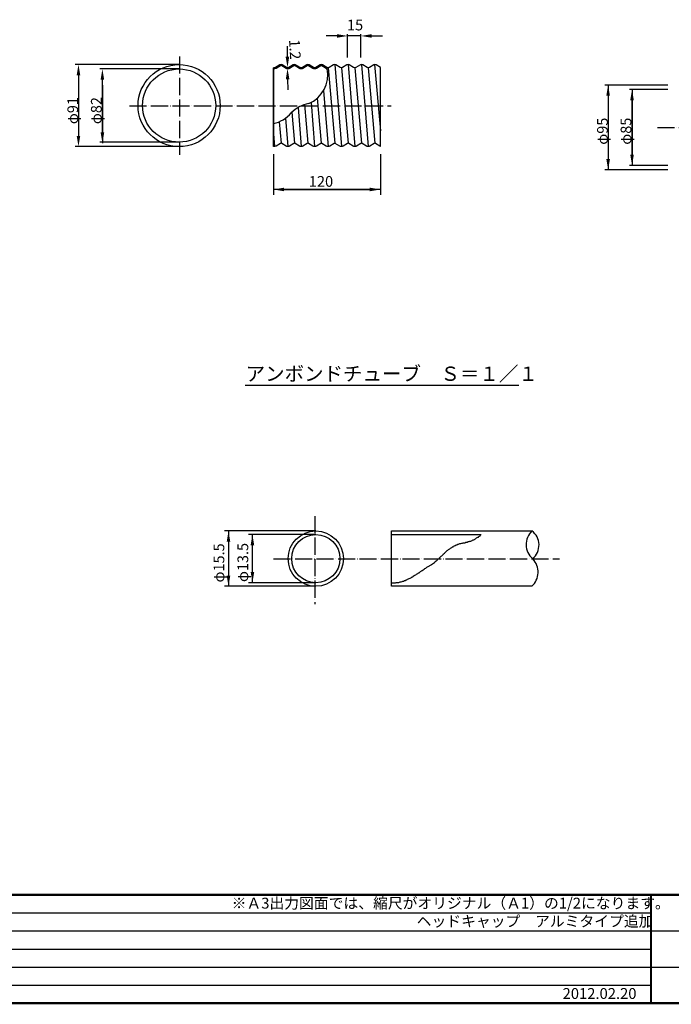
# Model space of a CAD drawing. Extents: x 2624 to 30679, y -6847 to 3038.
# Drawn here: x 5066 to 5978, y -1478 to -99 of the extents above; entities that cross this region are included whole.
import ezdxf
from ezdxf.enums import TextEntityAlignment as Align

# ---------------------------------------------------------------- set-up
doc = ezdxf.new("R2010")
doc.units = 0
doc.header["$MEASUREMENT"] = 0
doc.linetypes.add('ACAD_ISO04W100', pattern=[30, 24, -3, 0, -3])
doc.layers.get('0').update_dxf_attribs({"linetype": 'CONTINUOUS'})
doc.layers.get('Defpoints').update_dxf_attribs({"linetype": 'CONTINUOUS'})
for name, color, linetype in [('DIM', 5, 'CONTINUOUS'), ('DRAW', 7, 'CONTINUOUS'), ('TITLE', 4, 'CONTINUOUS'), ('枠', 7, 'CONTINUOUS')]:
    doc.layers.add(name, color=color, linetype=linetype)
doc.styles.add('KKZ-Y', font='TXT', dxfattribs={"bigfont": 'bigfont.shx'})
doc.styles.add('STYLE1', font='msgothic.ttc')
doc.styles.add('STYLE2', font='MSMINCHO.TTF')
doc.dimstyles.new('ISO-25', dxfattribs={"dimscale": 0, "dimtxt": 0.0001, "dimasz": 15, "dimexe": 0, "dimexo": 0, "dimgap": 0, "dimtad": 2, "dimdec": 4, "dimzin": 0, "dimdsep": 46, "dimtxsty": 'STYLE2', "dimcen": 0, "dimadec": 0, "dimazin": 0, "dimtfac": 1, "dimtdec": 4, "dimtofl": 0, "dimtmove": 0, "dimatfit": 2, "dimfxl": 1, "dimtolj": 1, "dimtzin": 0, "dimarcsym": 0})

# ---------------------------------------------------------------- blocks, each defined once
blk = doc.blocks.new('*D32')
at = {"layer": 'Defpoints', "color": 0, "linetype": 'Continuous', "transparency": 16777216}
for p in [(5923.4, -196.7), (5923.4, -196.7), (5923.4, -302.9)]:
    blk.add_point(p, dxfattribs=at)
at = {"layer": 'DIM', "color": 0, "linetype": 'Continuous', "lineweight": -2, "transparency": 16777216}
blk.add_line((5923.4, -287.9), (5923.4, -211.7), dxfattribs=at)
at = {"layer": 'DIM', "color": 0, "linetype": 'Continuous', "transparency": 16777216}
for points in [[(5920.9, -211.7), (5925.9, -211.7), (5923.4, -196.7)], [(5920.9, -287.9), (5925.9, -287.9), (5923.4, -302.9)]]:
    blk.add_solid(points, dxfattribs=at)
at = {"layer": 'DIM', "color": 0, "linetype": 'Continuous', "transparency": 16777216, "insert": (5923.4, -249.8), "char_height": 0.0001, "attachment_point": 5, "rotation": 90, "style": 'STYLE2'}
blk.add_mtext('\\A1;106.2500', dxfattribs=at)
blk = doc.blocks.new('*D33')
at = {"layer": 'Defpoints', "color": 0, "linetype": 'Continuous', "transparency": 16777216}
for p in [(5889.9, -190.4), (5889.9, -309.2), (5889.9, -309.2)]:
    blk.add_point(p, dxfattribs=at)
at = {"layer": 'DIM', "color": 0, "linetype": 'Continuous', "lineweight": -2, "transparency": 16777216}
blk.add_line((5889.9, -205.4), (5889.9, -294.2), dxfattribs=at)
at = {"layer": 'DIM', "color": 0, "linetype": 'Continuous', "transparency": 16777216}
for points in [[(5887.4, -205.4), (5892.4, -205.4), (5889.9, -190.4)], [(5887.4, -294.2), (5892.4, -294.2), (5889.9, -309.2)]]:
    blk.add_solid(points, dxfattribs=at)
at = {"layer": 'DIM', "color": 0, "linetype": 'Continuous', "transparency": 16777216, "insert": (5889.9, -249.8), "char_height": 0.0001, "attachment_point": 5, "rotation": 90, "style": 'STYLE2'}
blk.add_mtext('\\A1;118.7500', dxfattribs=at)
blk = doc.blocks.new('*D39')
at = {"layer": 'Defpoints', "color": 0, "linetype": 'Continuous', "transparency": 16777216}
for p in [(5148.2, -161.7), (5148.2, -276.7), (5148.2, -276.7)]:
    blk.add_point(p, dxfattribs=at)
at = {"layer": 'DIM', "color": 0, "linetype": 'Continuous', "lineweight": -2, "transparency": 16777216}
blk.add_line((5148.2, -176.7), (5148.2, -261.7), dxfattribs=at)
at = {"layer": 'DIM', "color": 0, "linetype": 'Continuous', "transparency": 16777216}
for points in [[(5145.7, -176.7), (5150.7, -176.7), (5148.2, -161.7)], [(5145.7, -261.7), (5150.7, -261.7), (5148.2, -276.7)]]:
    blk.add_solid(points, dxfattribs=at)
at = {"layer": 'DIM', "color": 0, "linetype": 'Continuous', "transparency": 16777216, "insert": (5148.2, -219.2), "char_height": 0.0001, "attachment_point": 5, "rotation": 90, "style": 'STYLE2'}
blk.add_mtext('\\A1;115.0000', dxfattribs=at)
blk = doc.blocks.new('*D40')
at = {"layer": 'Defpoints', "color": 0, "linetype": 'Continuous', "transparency": 16777216}
for p in [(5181.7, -168), (5181.7, -168), (5181.7, -271.9)]:
    blk.add_point(p, dxfattribs=at)
at = {"layer": 'DIM', "color": 0, "linetype": 'Continuous', "lineweight": -2, "transparency": 16777216}
blk.add_line((5181.7, -256.9), (5181.7, -183), dxfattribs=at)
at = {"layer": 'DIM', "color": 0, "linetype": 'Continuous', "transparency": 16777216}
for points in [[(5179.2, -183), (5184.2, -183), (5181.7, -168)], [(5179.2, -256.9), (5184.2, -256.9), (5181.7, -271.9)]]:
    blk.add_solid(points, dxfattribs=at)
at = {"layer": 'DIM', "color": 0, "linetype": 'Continuous', "transparency": 16777216, "insert": (5181.7, -219.9), "char_height": 0.0001, "attachment_point": 5, "rotation": 90, "style": 'STYLE2'}
blk.add_mtext('\\A1;103.9922', dxfattribs=at)
blk = doc.blocks.new('*D41')
at = {"layer": 'Defpoints', "color": 0, "linetype": 'Continuous', "transparency": 16777216}
for p in [(5421.2, -336.7), (5571.2, -336.7), (5571.2, -336.7)]:
    blk.add_point(p, dxfattribs=at)
at = {"layer": 'DIM', "color": 0, "linetype": 'Continuous', "lineweight": -2, "transparency": 16777216}
blk.add_line((5436.2, -336.7), (5556.2, -336.7), dxfattribs=at)
at = {"layer": 'DIM', "color": 0, "linetype": 'Continuous', "transparency": 16777216}
for points in [[(5436.2, -334.2), (5436.2, -339.2), (5421.2, -336.7)], [(5556.2, -334.2), (5556.2, -339.2), (5571.2, -336.7)]]:
    blk.add_solid(points, dxfattribs=at)
at = {"layer": 'DIM', "color": 0, "linetype": 'Continuous', "transparency": 16777216, "insert": (5496.2, -336.7), "char_height": 0.0001, "attachment_point": 5, "style": 'STYLE2'}
blk.add_mtext('\\A1;150.0000', dxfattribs=at)
blk = doc.blocks.new('*D42')
at = {"layer": 'Defpoints', "color": 0, "linetype": 'Continuous', "transparency": 16777216}
for p in [(5440.9, -165.8), (5440.9, -167.3), (5440.9, -167.3)]:
    blk.add_point(p, dxfattribs=at)
at = {"layer": 'DIM', "color": 0, "linetype": 'Continuous', "lineweight": -2, "transparency": 16777216}
for p, q in [((5440.8, -150.8), (5440.7, -135.8)), ((5441.1, -182.3), (5441.2, -197.3))]:
    blk.add_line(p, q, dxfattribs=at)
at = {"layer": 'DIM', "color": 0, "linetype": 'Continuous', "transparency": 16777216}
for points in [[(5443.3, -150.8), (5438.3, -150.8), (5440.9, -165.8)], [(5443.6, -182.3), (5438.6, -182.3), (5440.9, -167.3)]]:
    blk.add_solid(points, dxfattribs=at)
at = {"layer": 'DIM', "color": 0, "linetype": 'Continuous', "transparency": 16777216, "insert": (5441.2, -197.3), "char_height": 0.0001, "attachment_point": 5, "rotation": 270.5293, "style": 'STYLE2'}
blk.add_mtext('\\A1;1.5004', dxfattribs=at)
blk = doc.blocks.new('*D43')
at = {"layer": 'Defpoints', "color": 0, "linetype": 'Continuous', "transparency": 16777216}
for p in [(5525.1, -121.7), (5543.8, -121.7), (5543.8, -121.7)]:
    blk.add_point(p, dxfattribs=at)
at = {"layer": 'DIM', "color": 0, "linetype": 'Continuous', "lineweight": -2, "transparency": 16777216}
for p, q in [((5510.1, -121.7), (5495.1, -121.7)), ((5558.8, -121.7), (5573.8, -121.7))]:
    blk.add_line(p, q, dxfattribs=at)
at = {"layer": 'DIM', "color": 0, "linetype": 'Continuous', "transparency": 16777216}
for points in [[(5510.1, -119.2), (5510.1, -124.2), (5525.1, -121.7)], [(5558.8, -119.2), (5558.8, -124.2), (5543.8, -121.7)]]:
    blk.add_solid(points, dxfattribs=at)
at = {"layer": 'DIM', "color": 0, "linetype": 'Continuous', "transparency": 16777216, "insert": (5573.8, -121.7), "char_height": 0.0001, "attachment_point": 5, "style": 'STYLE2'}
blk.add_mtext('\\A1;18.7500', dxfattribs=at)
blk = doc.blocks.new('*D57')
at = {"layer": 'Defpoints', "color": 0, "linetype": 'Continuous', "transparency": 16777216}
for p in [(5391.8, -820), (5391.8, -820), (5391.8, -887.5)]:
    blk.add_point(p, dxfattribs=at)
at = {"layer": 'DIM', "color": 0, "linetype": 'Continuous', "lineweight": -2, "transparency": 16777216}
blk.add_line((5391.8, -872.5), (5391.8, -835), dxfattribs=at)
at = {"layer": 'DIM', "color": 0, "linetype": 'Continuous', "transparency": 16777216}
for points in [[(5389.3, -835), (5394.3, -835), (5391.8, -820)], [(5389.3, -872.5), (5394.3, -872.5), (5391.8, -887.5)]]:
    blk.add_solid(points, dxfattribs=at)
at = {"layer": 'DIM', "color": 0, "linetype": 'Continuous', "transparency": 16777216, "insert": (5391.8, -853.8), "char_height": 0.0001, "attachment_point": 5, "rotation": 90, "style": 'STYLE2'}
blk.add_mtext('\\A1;67.4565', dxfattribs=at)
blk = doc.blocks.new('*D56')
at = {"layer": 'Defpoints', "color": 0, "linetype": 'Continuous', "transparency": 16777216}
for p in [(5358.3, -815), (5358.3, -892.5), (5358.3, -892.5)]:
    blk.add_point(p, dxfattribs=at)
at = {"layer": 'DIM', "color": 0, "linetype": 'Continuous', "lineweight": -2, "transparency": 16777216}
blk.add_line((5358.3, -830), (5358.3, -877.5), dxfattribs=at)
at = {"layer": 'DIM', "color": 0, "linetype": 'Continuous', "transparency": 16777216}
for points in [[(5355.8, -830), (5360.8, -830), (5358.3, -815)], [(5355.8, -877.5), (5360.8, -877.5), (5358.3, -892.5)]]:
    blk.add_solid(points, dxfattribs=at)
at = {"layer": 'DIM', "color": 0, "linetype": 'Continuous', "transparency": 16777216, "insert": (5358.3, -853.8), "char_height": 0.0001, "attachment_point": 5, "rotation": 90, "style": 'STYLE2'}
blk.add_mtext('\\A1;77.4500', dxfattribs=at)

msp = doc.modelspace()

# ---------------------------------------------------------------- linework, layer by layer
at = {"linetype": 'ACAD_ISO04W100'}
for p, q in [((5289.4988, -150.37143), (5289.4988, -287.99659)), ((5219.65105, -219.45772), (5585.95951, -219.45772)), ((5958.99847, -250.00356), (6406.63371, -250.00356)), ((5479.32756, -794.14552), (5479.32756, -917.63483)), ((5421.34717, -853.99949), (5822.03894, -853.99949))]:
    msp.add_line(p, q, dxfattribs=at)
at = {"layer": 'DIM', "color": 0, "linetype": 'ByBlock'}
for p, q in [((5525.07444, -151.70125), (5525.07444, -119.01854)), ((5543.82444, -151.70125), (5543.82444, -119.01854)), ((5289.15411, -161.70125), (5143.72918, -161.70125)), ((5289.15411, -167.95125), (5178.06943, -167.95125)), ((5973.39584, -190.43228), (5885.47091, -190.43228)), ((5973.39584, -196.68228), (5919.81116, -196.68228)), ((5289.15411, -270.45125), (5178.06943, -270.45125)), ((5289.15411, -276.70125), (5143.72918, -276.70125)), ((5973.39584, -302.93228), (5919.81116, -302.93228)), ((5973.39584, -309.18228), (5885.47091, -309.18228))]:
    msp.add_line(p, q, dxfattribs=at)
at = {"layer": 'DIM', "color": 0, "linetype": 'Continuous'}
for p, q in [((5543.82444, -121.70125), (5525.07444, -121.70125)), ((5148.15411, -174.20125), (5148.15411, -264.20125)), ((5181.65411, -190.45125), (5181.65411, -271.94348)), ((5889.89584, -190.43228), (5889.89584, -309.18228)), ((5923.39584, -196.68228), (5923.39584, -302.93228)), ((5421.17825, -287.0299), (5421.17825, -344.26029)), ((5571.17825, -287.0299), (5571.17825, -344.26029)), ((5571.17825, -336.70125), (5421.17825, -336.70125)), ((5480.5706, -815.04569), (5352.46482, -815.04569)), ((5358.3206, -815.04569), (5358.3206, -892.49573)), ((5480.5706, -820.04247), (5386.2645, -820.04247)), ((5391.8206, -887.49895), (5391.8206, -820.04247)), ((5480.5706, -892.49573), (5352.46482, -892.49573)), ((5480.5706, -887.49895), (5386.2645, -887.49895))]:
    msp.add_line(p, q, dxfattribs=at)
at = {"layer": 'DRAW', "color": 0, "linetype": 'Continuous'}
for p, q in [((5507.02975, -161.70125), (5516.43865, -276.70125)), ((5525.81265, -161.70125), (5535.18765, -276.70125)), ((5544.56265, -161.70125), (5553.93666, -276.70125)), ((5562.90829, -161.73252), (5571.17825, -254.76988)), ((5497.65525, -166.46668), (5507.06315, -271.93581)), ((5516.43765, -166.46668), (5525.81265, -271.93581)), ((5535.18765, -166.46668), (5544.56265, -271.93581)), ((5553.93765, -166.46668), (5563.34556, -271.93581)), ((5571.17825, -276.42155), (5571.17825, -166.03224)), ((5491.27489, -198.4394), (5497.65426, -276.70125)), ((5464.72939, -217.92595), (5469.53025, -271.93581)), ((5473.86589, -214.88508), (5478.90525, -276.70125)), ((5482.6738, -208.86295), (5488.28025, -271.93581)), ((5446.90017, -228.45857), (5450.7648, -271.93581)), ((5455.67789, -221.96459), (5460.15625, -276.70125)), ((5429.34558, -241.90695), (5432.0148, -271.93581)), ((5438.14838, -236.93988), (5441.3898, -276.70125)), ((5421.17825, -258.82535), (5422.64079, -276.70125)), ((5586.70342, -815.02071), (5783.13719, -815.02071)), ((5586.70342, -892.50224), (5586.70342, -815.02071)), ((5586.70342, -820.02071), (5712.12251, -820.02071)), ((5783.07673, -892.50224), (5586.70342, -892.50224))]:
    msp.add_line(p, q, dxfattribs=at)
at = {"layer": 'DRAW', "color": 0, "lineweight": 35}
msp.add_line((5421.17825, -166.15674), (5421.17825, -276.70125), dxfattribs=at)
at = {"layer": 'DRAW', "color": 0, "linetype": 'Continuous', "flags": 128}
for points in [[(5571.17825, -166.03224, -0.0051687897), (5571.12404, -165.99911), (5564.97497, -162.16882, 0.2869567914), (5561.71614, -162.16882), (5555.56707, -165.99911, -0.2869567914), (5552.30824, -165.99911), (5546.19207, -162.16882, 0.2869567914), (5542.93324, -162.16882), (5536.81707, -165.99911, -0.2869567914), (5533.55824, -165.99911), (5527.44207, -162.16882, 0.2869567914), (5524.18324, -162.16882), (5518.06707, -165.99911, -0.2869567914), (5514.80824, -165.99911), (5508.65917, -162.16882, 0.2869567914), (5505.40034, -162.16882), (5499.25127, -165.99911, -0.2869567914), (5495.99244, -165.99911), (5489.87627, -162.16882, 0.2869567914), (5486.61744, -162.16882), (5480.50127, -165.99911, -0.2869567914), (5477.24244, -165.99911), (5471.12627, -162.16882, 0.2869567914), (5467.86744, -162.16882), (5461.75127, -165.99911, -0.2869567914), (5458.49244, -165.99911), (5452.34337, -162.16882, 0.2869567914), (5449.08454, -162.16882), (5442.93547, -165.99911, -0.2869567914), (5439.67664, -165.99911), (5433.56047, -162.16882, 0.2869567914), (5430.30164, -162.16882), (5424.15257, -165.99911, -0.2585118553), (5421.17825, -166.15674, -0.2585118553)], [(5496.34241, -167.78679, -0.0690091891), (5495.19524, -167.27284), (5489.07918, -163.44261, 0.2868258686), (5487.41453, -163.44261), (5481.29847, -167.27284, -0.2870160377), (5476.44524, -167.27284), (5470.32918, -163.44261, 0.2868258687), (5468.66453, -163.44261), (5462.54847, -167.27284, -0.2868983161), (5457.69693, -167.27389), (5451.54756, -163.44341, 0.2873462391), (5449.88035, -163.44341), (5443.73098, -167.27389, -0.2868983161), (5438.87944, -167.27284), (5432.76338, -163.44261, 0.2870860359), (5431.09745, -163.44341), (5424.94808, -167.27389, -0.2175658073), (5421.17825, -167.7672)], [(5571.17825, -276.42155, -0.0518247115), (5570.32853, -276.00583), (5564.17916, -272.17534, 0.2873462391), (5562.51195, -272.17534), (5556.36258, -276.00583, -0.2868983161), (5551.51104, -276.00477), (5545.39498, -272.17454, 0.2868258686), (5543.73033, -272.17454), (5537.61427, -276.00477, -0.2870160377), (5532.76104, -276.00477), (5526.64498, -272.17454, 0.2868258082), (5524.98033, -272.17454), (5518.86427, -276.00477, -0.2868983161), (5514.01273, -276.00583), (5507.86336, -272.17534, 0.2873462392), (5506.19615, -272.17534), (5500.04678, -276.00583, -0.2868983161), (5495.19524, -276.00477), (5489.07918, -272.17454, 0.2868258686), (5487.41453, -272.17454), (5481.29847, -276.00477, -0.2870160377), (5476.44524, -276.00477), (5470.32918, -272.17454, 0.2868258687), (5468.66453, -272.17454), (5462.54847, -276.00477, -0.2868983161), (5457.69693, -276.00583), (5451.54756, -272.17534, 0.2873462391), (5449.88035, -272.17534), (5443.73098, -276.00583, -0.2868983161), (5438.87944, -276.00477), (5432.76338, -272.17454, 0.2870860359), (5431.09745, -272.17534), (5424.94808, -276.00583, -0.2175658073), (5421.17825, -276.49913)]]:
    msp.add_lwpolyline(points, format="xyb", dxfattribs=at)
at = {"layer": 'DRAW', "color": 0, "linetype": 'Continuous'}
msp.add_lwpolyline([(5586.70842, -887.49895), (5586.70842, -887.49895), (5588.02407, -887.44898), (5589.55658, -887.44898), (5591.08959, -887.62937), (5592.3158, -887.44898), (5593.23571, -887.32256), (5594.46192, -887.32256), (5595.38182, -887.16966), (5596.60803, -887.01626), (5597.52794, -886.70946), (5598.75415, -886.40266), (5600.28666, -886.09636), (5601.51337, -885.78955), (5602.43277, -885.48325), (5603.35268, -885.17645), (5604.57889, -884.56334), (5605.49879, -884.25704), (5607.03181, -883.64394), (5608.25801, -883.33714), (5609.17742, -882.72403), (5610.40413, -882.11093), (5611.32354, -881.80412), (5612.54975, -881.19102), (5613.46965, -880.57792), (5614.38956, -879.96481), (5615.30897, -879.35171), (5616.22887, -879.0449), (5616.84198, -878.4318), (5618.06819, -877.51239), (5619.29439, -876.89929), (5620.5211, -876.28568), (5621.44051, -875.67258), (5622.66672, -875.05948), (5623.58663, -874.44637), (5624.19973, -873.83327), (5625.11964, -873.52696), (5626.34584, -872.60706), (5626.95895, -871.99395), (5628.18516, -871.38085), (5628.79826, -870.76774), (5629.71817, -870.46094), (5630.94438, -869.54104), (5632.47739, -868.62163), (5633.3968, -867.70172), (5634.6235, -867.08862), (5635.23661, -866.47551), (5636.15602, -865.86241), (5637.68903, -864.9425), (5638.60893, -864.3294), (5639.83514, -864.0231), (5640.44825, -863.40999), (5641.36815, -863.10319), (5641.98126, -862.49008), (5642.59436, -861.87698), (5643.82057, -861.26388), (5644.74048, -860.65077), (5645.35358, -860.03767), (5646.57979, -859.11776), (5647.1929, -858.50466), (5647.806, -857.89155), (5649.03221, -856.97165), (5650.56522, -855.74544), (5651.17832, -855.13233), (5652.09823, -854.21243), (5653.01764, -853.90612), (5653.32444, -852.98622), (5654.24435, -852.37311), (5654.85745, -851.76001), (5656.08366, -850.5338), (5657.00357, -849.61389), (5657.92297, -848.69399), (5658.84288, -847.77458), (5659.45598, -847.16147), (5660.68219, -846.24157), (5661.6021, -845.32166), (5662.2152, -844.70856), (5663.13461, -843.78915), (5663.74821, -843.17555), (5664.66762, -842.56244), (5665.58753, -841.94934), (5666.20063, -841.02993), (5667.42684, -840.72313), (5668.34675, -839.80322), (5669.26615, -839.19012), (5670.18606, -838.57701), (5671.10597, -838.27071), (5672.02537, -837.3508), (5672.94528, -837.0445), (5673.55839, -836.4309), (5674.78459, -835.81779), (5675.7045, -835.51149), (5676.93071, -834.59158), (5678.15692, -834.28528), (5679.38313, -833.67218), (5680.30303, -833.36538), (5681.52924, -833.05857), (5682.44915, -832.75227), (5683.67536, -832.44547), (5684.90157, -832.13917), (5686.12778, -832.13917), (5687.04768, -831.83236), (5688.27389, -831.52606), (5689.5001, -831.52606), (5690.72681, -830.91296), (5691.95302, -830.60616), (5693.17923, -830.60616), (5694.09913, -829.99305), (5695.32534, -829.68625), (5696.24475, -829.37995), (5697.47146, -829.07314), (5698.39086, -828.76684), (5699.31077, -828.46004), (5699.92388, -827.84694), (5700.84378, -827.54063), (5701.76319, -827.23383), (5702.6831, -826.92753), (5703.2962, -826.31392), (5704.21611, -826.00762), (5704.82921, -825.39452), (5705.74862, -824.78141), (5706.36222, -824.16831), (5707.28163, -823.86151), (5708.20153, -823.5552), (5708.81464, -822.9416), (5709.73455, -822.3285), (5710.65395, -821.71539), (5711.26706, -821.10229), (5711.88016, -820.48918)], dxfattribs=at)
for centre, radius in [((5289.15411, -219.20125), 57.5), ((5289.15411, -219.20125), 51.25), ((5480.5706, -853.77071), 38.75), ((5480.5706, -853.77071), 33.75)]:
    msp.add_circle(centre, radius, dxfattribs=at)
for centre, radius, start, end in [((5454.10182, -176.5261), 43.15124, 292.42361355, 11.79195336), ((5479.66937, -263.57243), 48.0292, 100.93079434, 134.22521788), ((5413.46956, -203.48715), 41.57077, 280.6865117, 321.87071489), ((5801.20153, -833.92801), 26.13164, 133.73171944, 229.27250556), ((5768.6956, -834.78046), 24.45446, 309.20010598, 53.80394179), ((5765.1644, -872.72999), 26.67956, 312.17468626, 43.78072927)]:
    msp.add_arc(centre, radius, start, end, dxfattribs=at)
at = {"layer": 'TITLE', "color": 0, "linetype": 'Continuous'}
msp.add_line((5381.65344, -610.66472), (5764.81913, -610.66472), dxfattribs=at)
at = {"layer": '枠', "linetype": 'Continuous'}
for p, q in [((2669.672, -1349.89203), (5949.922, -1349.89203)), ((2669.672, -1375.20453), (6739.672, -1375.20453)), ((2669.672, -1400.51703), (5949.922, -1400.51703)), ((2669.672, -1425.82953), (6739.672, -1425.82953)), ((2669.672, -1451.14203), (5949.922, -1451.14203))]:
    msp.add_line(p, q, dxfattribs=at)
at = {"layer": '枠', "linetype": 'Continuous', "const_width": 3.0375}
for points in [[(2669.672, -1324.57953), (6739.672, -1324.57953)], [(5949.922, -1324.57953), (5949.922, -1476.45453)], [(2669.672, -1476.45453), (6739.672, -1476.45453)]]:
    msp.add_lwpolyline(points, dxfattribs=at)
at = {"layer": '枠', "linetype": 'Continuous'}
msp.add_lwpolyline([(5949.922, -1324.57953), (5949.922, -1476.45453)], dxfattribs=at)

# ---------------------------------------------------------------- texts
at = {"layer": 'DIM', "color": 0, "linetype": 'Continuous', "style": 'STYLE2', "width": 0.99}
for s, rotation, p in [('1.2', 273.48120786, (5442.99487, -126.88785)), ('φ91', 90, (5147.74388, -245.21405)), ('φ82', 90, (5180.67235, -245.21405)), ('φ95', 90, (5889.48561, -274.03999)), ('φ85', 90, (5922.41408, -274.03999)), ('φ15.5', 90, (5352.36542, -887.1295)), ('φ13.5', 90, (5385.86542, -886.55424))]:
    msp.add_text(s, height=15, rotation=rotation, dxfattribs=at).set_placement(p)
at = {"layer": 'DIM', "color": 0, "linetype": 'Continuous', "char_height": 15, "attachment_point": 5, "style": 'STYLE2'}
for s, insert in [('15', (5535.5178, -108.35578)), ('120', (5487.7949, -327.36021))]:
    msp.add_mtext(s, dxfattribs=dict(at, insert=insert))
at = {"layer": 'TITLE', "color": 0, "linetype": 'Continuous', "style": 'STYLE1'}
msp.add_text('アンボンドチューブ\u3000Ｓ＝１／１', height=20, dxfattribs=at).set_placement((5382.27095, -604.73486))
at = {"layer": '枠', "style": 'KKZ-Y'}
for s, p in [('※Ａ3出力図面では、縮尺がオリジナル（Ａ1）の1/2になります。', (5669.4898, -1348.62238)), ('ヘッドキャップ\u3000アルミタイプ追加', (5787.62722, -1373.93488)), ('2012.02.20', (5877.90358, -1475.18488))]:
    msp.add_text(s, height=15.1875, dxfattribs=at).set_placement(p, align=Align.BOTTOM_CENTER)

# ---------------------------------------------------------------- dimensions: what is measured, and where the dimension line sits
at = {"layer": 'DIM', "color": 0, "linetype": 'Continuous'}
for base, p1, p2, picture, middle in [((5543.82444, -121.70125), (5525.07444, -121.70125), (5543.82444, -121.70125), '*D43', (5573.82469, -121.7013)), ((5571.17825, -336.70125), (5421.17825, -336.70125), (5571.17825, -336.70125), '*D41', (5496.17825, -336.7012))]:
    dim = msp.add_linear_dim(base=base, p1=p1, p2=p2, dimstyle='ISO-25', override={"dimscale": 1}, dxfattribs=at)
    dim.commit()
    dim.dimension.update_dxf_attribs({"geometry": picture, "text_midpoint": middle})
dim = msp.add_aligned_dim(p1=(5440.93159, -165.79853), p2=(5440.94546, -167.29889), distance=0, dimstyle='ISO-25', override={"dimscale": 1}, dxfattribs=at)
dim.commit()
dim.dimension.update_dxf_attribs({"geometry": '*D42', "text_midpoint": (5441.22265, -197.29781)})
for base, p1, p2, override, picture, middle in [((5148.15411, -276.70125), (5148.15411, -161.70125), (5148.15411, -276.70125), {"dimscale": 1}, '*D39', (5148.15416, -219.20125)), ((5181.65411, -167.95125), (5181.65411, -271.94348), (5181.65411, -167.95125), {"dimscale": 1}, '*D40', (5181.65416, -219.94736)), ((5889.89584, -309.18228), (5889.89584, -190.43228), (5889.89584, -309.18228), {"dimscale": 1}, '*D33', (5889.89589, -249.80728)), ((5923.39584, -196.68228), (5923.39584, -302.93228), (5923.39584, -196.68228), {"dimscale": 1}, '*D32', (5923.39589, -249.80728)), ((5358.3206, -892.49573), (5358.3206, -815.04569), (5358.3206, -892.49573), {"dimscale": 1, "dimasz": 15, "dimtad": 2, "dimtih": 0, "dimtoh": 0, "dimtxsty": 'STYLE2'}, '*D56', (5358.32065, -853.77071)), ((5391.8206, -820.04247), (5391.8206, -887.49895), (5391.8206, -820.04247), {"dimscale": 1, "dimasz": 15, "dimtad": 2, "dimtih": 0, "dimtoh": 0, "dimtxsty": 'STYLE2'}, '*D57', (5391.82065, -853.77071))]:
    dim = msp.add_linear_dim(base=base, p1=p1, p2=p2, angle=90, dimstyle='ISO-25', override=override, dxfattribs=at)
    dim.commit()
    dim.dimension.update_dxf_attribs({"geometry": picture, "text_midpoint": middle})

doc.saveas('drawing.dxf')
